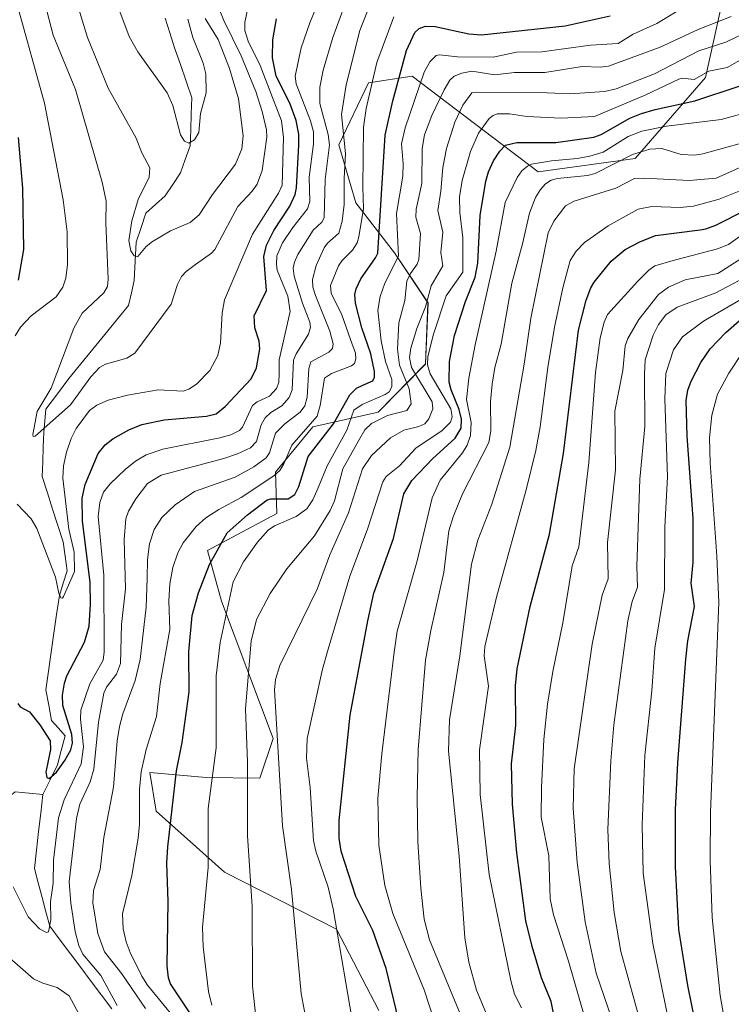
# Model space of a CAD drawing. Units: metres. Extents: x 647643 to 651080, y 4764726 to 4766855.
# Drawn here: x 648145 to 648331, y 4765309 to 4765565 of the extents above; entities that cross this region are included whole.
import ezdxf

# ---------------------------------------------------------------- set-up
doc = ezdxf.new("R2010")
doc.units = ezdxf.units.M
doc.header["$MEASUREMENT"] = 0
for name, color, linetype, lineweight in [('Arbolado forestal CxS', 92, 'Continuous', 0), ('Corriente natural lineal', 142, 'Continuous', 13), ('Curva de nivel maestra', 36, 'Continuous', 30), ('Curva de nivel normal', 36, 'Continuous', 0), ('Pastizal CxS', 92, 'Continuous', 0)]:
    doc.layers.add(name, color=color, linetype=linetype, lineweight=lineweight)

# ---------------------------------------------------------------- blocks, each defined once
blk = doc.blocks.new('*U150')
at = {"layer": 'Pastizal CxS', "color": 92, "linetype": 'Continuous', "lineweight": 0}
blk.add_polyline3d([(648238.7915, 4765307.3155, 998.8118), (648227.8231, 4765328.5147, 995.8713), (648198.6501, 4765343.3203, 983.059), (648180.8845, 4765359.1837, 974.3927), (648179.2347, 4765369.2907, 972.97), (648193.9135, 4765367.9285, 980.7828), (648207.9101, 4765367.8123, 988.6535), (648211.3413, 4765378.1073, 990.6748), (648197.9221, 4765413.8327, 980.8276), (648194.2483, 4765427.0417, 976.432), (648212.3343, 4765436.6095, 981.2362), (648211.9313, 4765447.3977, 972.6919), (648221.6653, 4765459.1975, 975.4753), (648238.6949, 4765463.0063, 987.851), (648250.9467, 4765475.5353, 995.6491), (648251.6239, 4765491.4481, 994.4344), (648242.8693, 4765504.4685, 982.9273), (648232.8447, 4765517.4417, 970.6891), (648228.4641, 4765532.5309, 966.1947), (648236.1281, 4765548.7029, 971.8868), (648247.5119, 4765550.3957, 981.1232), (648280.2409, 4765525.5551, 1010.4275), (648305.5501, 4765529.0359, 1014.3062), (648323.8453, 4765550.0505, 999.7614), (648328.7303, 4765572.4737, 984.0151)], dxfattribs=at)

msp = doc.modelspace()

# ---------------------------------------------------------------- linework, layer by layer
at = {"layer": 'Arbolado forestal CxS', "color": 92, "linetype": 'Continuous', "lineweight": 0}
for points in [[(648328.73, 4765572.47, 984.02), (648323.85, 4765550.05, 999.76), (648305.55, 4765529.04, 1014.31), (648280.24, 4765525.56, 1010.43), (648247.51, 4765550.4, 981.12), (648236.13, 4765548.7, 971.89), (648228.46, 4765532.53, 966.19), (648232.84, 4765517.44, 970.69), (648242.87, 4765504.47, 982.93), (648251.62, 4765491.45, 994.43), (648250.95, 4765475.54, 995.65), (648238.69, 4765463.01, 987.85), (648221.67, 4765459.2, 975.48), (648211.93, 4765447.4, 972.69), (648212.33, 4765436.61, 981.24), (648194.25, 4765427.04, 976.43), (648197.92, 4765413.83, 980.83), (648211.34, 4765378.11, 990.67), (648207.91, 4765367.81, 988.65), (648193.91, 4765367.93, 980.78), (648179.23, 4765369.29, 972.97), (648180.88, 4765359.18, 974.39), (648198.65, 4765343.32, 983.06), (648227.82, 4765328.51, 995.87), (648238.79, 4765307.32, 998.81)], [(648238.79, 4765307.32, 998.81), (648227.82, 4765328.51, 995.87), (648198.65, 4765343.32, 983.06), (648180.88, 4765359.18, 974.39), (648179.23, 4765369.29, 972.97), (648193.91, 4765367.93, 980.78), (648207.91, 4765367.81, 988.65), (648211.34, 4765378.11, 990.67), (648197.92, 4765413.83, 980.83), (648194.25, 4765427.04, 976.43), (648212.33, 4765436.61, 981.24), (648211.93, 4765447.4, 972.69), (648221.67, 4765459.2, 975.48), (648238.69, 4765463.01, 987.85), (648250.95, 4765475.54, 995.65), (648251.62, 4765491.45, 994.43), (648242.87, 4765504.47, 982.93), (648232.84, 4765517.44, 970.69), (648228.46, 4765532.53, 966.19), (648236.13, 4765548.7, 971.89), (648247.51, 4765550.4, 981.12), (648280.24, 4765525.56, 1010.43), (648305.55, 4765529.04, 1014.31), (648323.85, 4765550.05, 999.76), (648328.73, 4765572.47, 984.02)]]:
    msp.add_polyline3d(points, dxfattribs=at)
at = {"layer": 'Corriente natural lineal', "color": 142, "linetype": 'Continuous', "lineweight": 13}
for points in [[(648183.22, 4765565.52, 927.35), (648184.47, 4765561.65, 927.5), (648185.72, 4765557.77, 927.54), (648187.22, 4765553.44, 927.74), (648188.72, 4765549.1, 928.39), (648190.22, 4765544.77, 928.85), (648190.05, 4765540.6, 929.33), (648189.89, 4765536.44, 929.94), (648189.72, 4765532.27, 930.58), (648188.47, 4765528.77, 930.88), (648187.22, 4765525.27, 931.24), (648185.22, 4765522.27, 931.81), (648183.22, 4765519.27, 932.03), (648180.72, 4765517.02, 932.61), (648178.22, 4765514.77, 933.22), (648176.97, 4765511.02, 933.46), (648175.72, 4765507.27, 934.66), (648175.55, 4765503.94, 935.33), (648175.39, 4765500.6, 936), (648175.22, 4765497.27, 936.59), (648174.47, 4765494.02, 937.16), (648173.72, 4765490.77, 937.47), (648170.62, 4765486.97, 937.57), (648167.52, 4765483.17, 937.72), (648164.42, 4765479.37, 938.01), (648161.32, 4765475.57, 938.2), (648158.22, 4765471.77, 938.67), (648155.22, 4765467.77, 939.37), (648152.22, 4765463.77, 939.44), (648151.97, 4765460.77, 939.71), (648151.72, 4765457.77, 940.05), (648151.55, 4765453.94, 940.88), (648151.39, 4765450.1, 941.23), (648151.22, 4765446.27, 941.5), (648152.6, 4765442.02, 942.22), (648153.97, 4765437.77, 942.85), (648155.35, 4765433.52, 942.98), (648156.72, 4765429.27, 943.17), (648157.22, 4765425.52, 943.9), (648157.72, 4765421.77, 944.72), (648156.72, 4765418.52, 944.92), (648155.72, 4765415.27, 945.39), (648155.02, 4765410.37, 945.91), (648154.32, 4765405.47, 946.28), (648153.62, 4765400.57, 946.88), (648152.92, 4765395.67, 947.23), (648152.22, 4765390.77, 947.29), (648152.97, 4765386.77, 948.03), (648153.72, 4765382.77, 948.7), (648155.47, 4765380.77, 948.91), (648157.22, 4765378.77, 949.23), (648156.22, 4765375.02, 949.29), (648155.22, 4765371.27, 950.16), (648153.34, 4765367.4, 950.53), (648151.46, 4765363.53, 950.19)], [(648183.22, 4765565.52, 927.35), (648184.47, 4765561.65, 927.5), (648185.72, 4765557.77, 927.54), (648187.22, 4765553.44, 927.74), (648188.72, 4765549.1, 928.39), (648190.22, 4765544.77, 928.85), (648190.05, 4765540.6, 929.33), (648189.89, 4765536.44, 929.94), (648189.72, 4765532.27, 930.58), (648188.47, 4765528.77, 930.88), (648187.22, 4765525.27, 931.24), (648185.22, 4765522.27, 931.81), (648183.22, 4765519.27, 932.03), (648180.72, 4765517.02, 932.61), (648178.22, 4765514.77, 933.22), (648176.97, 4765511.02, 933.46), (648175.72, 4765507.27, 934.66), (648175.55, 4765503.94, 935.33), (648175.39, 4765500.6, 936), (648175.22, 4765497.27, 936.59), (648174.47, 4765494.02, 937.16), (648173.72, 4765490.77, 937.47), (648170.62, 4765486.97, 937.57), (648167.52, 4765483.17, 937.72), (648164.42, 4765479.37, 938.01), (648161.32, 4765475.57, 938.2), (648158.22, 4765471.77, 938.67), (648155.22, 4765467.77, 939.37), (648152.22, 4765463.77, 939.44), (648151.97, 4765460.77, 939.71), (648151.72, 4765457.77, 940.05), (648151.55, 4765453.94, 940.88), (648151.39, 4765450.1, 941.23), (648151.22, 4765446.27, 941.5), (648152.6, 4765442.02, 942.22), (648153.97, 4765437.77, 942.85), (648155.35, 4765433.52, 942.98), (648156.72, 4765429.27, 943.17), (648157.22, 4765425.52, 943.9), (648157.72, 4765421.77, 944.72), (648156.72, 4765418.52, 944.92), (648155.72, 4765415.27, 945.39), (648155.02, 4765410.37, 945.91), (648154.32, 4765405.47, 946.28), (648153.62, 4765400.57, 946.88), (648152.92, 4765395.67, 947.23), (648152.22, 4765390.77, 947.29), (648152.97, 4765386.77, 948.03), (648153.72, 4765382.77, 948.7), (648155.47, 4765380.77, 948.91), (648157.22, 4765378.77, 949.23), (648156.22, 4765375.02, 949.29), (648155.22, 4765371.27, 950.16), (648153.34, 4765367.4, 950.53), (648151.46, 4765363.53, 950.19)], [(648151.46, 4765363.53, 950.19), (648147.84, 4765363.9, 950.94), (648144.22, 4765364.27, 951.99), (648141.22, 4765361.77, 952.81), (648138.22, 4765359.27, 953.47), (648134.89, 4765358.94, 953.88), (648131.55, 4765358.6, 954.51), (648128.22, 4765358.27, 955.22), (648124.55, 4765355.6, 956.75), (648120.89, 4765352.94, 957.37), (648117.22, 4765350.27, 958.53), (648114.05, 4765347.27, 959.88), (648110.89, 4765344.27, 960.38), (648107.72, 4765341.27, 961.59), (648104.55, 4765338.27, 962.66), (648101.39, 4765335.27, 963.85), (648098.22, 4765332.27, 965.25), (648095.05, 4765329.1, 966.63), (648091.89, 4765325.94, 968.45), (648088.72, 4765322.77, 970.31), (648085.55, 4765319.6, 971.87), (648082.39, 4765316.44, 972.98), (648079.22, 4765313.27, 974.26), (648078.22, 4765308.6, 975.65)], [(648151.46, 4765363.53, 950.19), (648147.84, 4765363.9, 950.94), (648144.22, 4765364.27, 951.99), (648141.22, 4765361.77, 952.81), (648138.22, 4765359.27, 953.47), (648134.89, 4765358.94, 953.88), (648131.55, 4765358.6, 954.51), (648128.22, 4765358.27, 955.22), (648124.55, 4765355.6, 956.75), (648120.89, 4765352.94, 957.37), (648117.22, 4765350.27, 958.53), (648114.05, 4765347.27, 959.88), (648110.89, 4765344.27, 960.38), (648107.72, 4765341.27, 961.59), (648104.55, 4765338.27, 962.66), (648101.39, 4765335.27, 963.85), (648098.22, 4765332.27, 965.25), (648095.05, 4765329.1, 966.63), (648091.89, 4765325.94, 968.45), (648088.72, 4765322.77, 970.31), (648085.55, 4765319.6, 971.87), (648082.39, 4765316.44, 972.98), (648079.22, 4765313.27, 974.26), (648078.22, 4765308.6, 975.65)], [(648151.46, 4765363.53, 950.19), (648150.9, 4765358.72, 951.09), (648150.34, 4765353.9, 952.13), (648149.78, 4765349.09, 952.58), (648149.22, 4765344.27, 953.01), (648150.22, 4765340.52, 953.4), (648151.22, 4765336.77, 953.76), (648152.22, 4765333.02, 954.54), (648153.22, 4765329.27, 955.37), (648155.92, 4765325.68, 956.14), (648158.62, 4765322.09, 957.65), (648161.32, 4765318.51, 957.67), (648164.01, 4765314.92, 958.48), (648166.71, 4765311.33, 958.48), (648169.41, 4765307.74, 959.33)], [(648151.46, 4765363.53, 950.19), (648150.9, 4765358.72, 951.09), (648150.34, 4765353.9, 952.13), (648149.78, 4765349.09, 952.58), (648149.22, 4765344.27, 953.01), (648150.22, 4765340.52, 953.4), (648151.22, 4765336.77, 953.76), (648152.22, 4765333.02, 954.54), (648153.22, 4765329.27, 955.37), (648155.92, 4765325.68, 956.14), (648158.62, 4765322.09, 957.65), (648161.32, 4765318.51, 957.67), (648164.01, 4765314.92, 958.48), (648166.71, 4765311.33, 958.48), (648169.41, 4765307.74, 959.33)]]:
    msp.add_polyline3d(points, dxfattribs=at)
at = {"layer": 'Curva de nivel maestra', "color": 36, "linetype": 'Continuous', "lineweight": 30}
for points in [[(648190.2, 4765305.96, 975), (648184.6, 4765314.29, 975), (648184.12, 4765315.86, 975), (648183.79, 4765318.96, 975), (648184.04, 4765335.7, 975), (648183.68, 4765345.68, 975), (648183.92, 4765349.92, 975), (648186.23, 4765369.7, 975), (648187.63, 4765377.1, 975), (648189.53, 4765390.21, 975), (648189.43, 4765400.63, 975), (648190.29, 4765410.08, 975), (648191.89, 4765416, 975), (648194.81, 4765423.39, 975), (648199.42, 4765431.61, 975), (648204.65, 4765436.31, 975), (648209.82, 4765440.18, 975), (648210.77, 4765440.47, 975), (648215.25, 4765440.5, 975), (648216.98, 4765441.57, 975), (648218.02, 4765443.71, 975), (648220.47, 4765451.46, 975), (648227.07, 4765459.93, 975), (648231.29, 4765467.53, 975), (648232.99, 4765469.22, 975), (648234.67, 4765470.04, 975), (648237.29, 4765471.18, 975), (648237.69, 4765472.09, 975), (648237.71, 4765473.59, 975), (648236.74, 4765478.22, 975), (648234.43, 4765484.92, 975), (648232.79, 4765491.33, 975), (648232.57, 4765493.63, 975), (648232.94, 4765495.1, 975), (648234.19, 4765497.67, 975), (648237.98, 4765503.18, 975), (648238.53, 4765504.41, 975), (648240.52, 4765535.09, 975), (648242.5, 4765544.01, 975), (648246.01, 4765557.13, 975), (648248.24, 4765561.78, 975), (648249.32, 4765562.78, 975), (648250.97, 4765563.42, 975), (648253.45, 4765563.37, 975), (648262.26, 4765561.47, 975), (648265.58, 4765561.18, 975), (648287.31, 4765563.51, 975), (648298.99, 4765566.09, 975)], [(648144.88, 4765387.2, 950), (648145.55, 4765386.34, 950), (648147.94, 4765385.05, 950), (648150.67, 4765381.65, 950), (648153.31, 4765377.52, 950), (648153.46, 4765375.26, 950), (648152.19, 4765369.33, 950), (648152.45, 4765367.99, 950), (648153.11, 4765367.68, 950), (648155, 4765369.36, 950), (648157.17, 4765372.4, 950), (648158.69, 4765375.18, 950), (648159.17, 4765376.91, 950), (648158.97, 4765379.13, 950), (648156.65, 4765386.67, 950), (648156.56, 4765389.39, 950), (648157.03, 4765392.48, 950), (648157.71, 4765394.44, 950), (648162.28, 4765403.2, 950), (648163.45, 4765407.34, 950), (648163.84, 4765413.04, 950), (648163.74, 4765418.66, 950), (648161.77, 4765434.78, 950), (648161.67, 4765440.64, 950), (648162.44, 4765444.19, 950), (648165.84, 4765452.29, 950), (648167.61, 4765454.49, 950), (648169.65, 4765456.08, 950), (648173.78, 4765458.42, 950), (648177.14, 4765459.82, 950), (648183.03, 4765461.05, 950), (648194, 4765461.95, 950), (648196.54, 4765462.6, 950), (648198.82, 4765464.44, 950), (648205.6, 4765471.67, 950), (648206.98, 4765474.58, 950), (648207.9, 4765479.44, 950), (648207.69, 4765481.44, 950), (648206.55, 4765484.96, 950), (648206.42, 4765488.11, 950), (648209.58, 4765494.7, 950), (648208.9, 4765503.51, 950), (648209.58, 4765506.48, 950), (648211.52, 4765510.31, 950), (648215.64, 4765516.62, 950), (648217.03, 4765519.62, 950), (648217.38, 4765521.4, 950), (648218.04, 4765532.48, 950), (648218.02, 4765535.35, 950), (648217.33, 4765538.89, 950), (648215.66, 4765543.43, 950), (648212.14, 4765550.46, 950), (648211.17, 4765555.2, 950), (648211.29, 4765559.83, 950), (648212.17, 4765565.33, 950)], [(648244.05, 4765304.63, 1000), (648240.74, 4765318.27, 1000), (648237.23, 4765328.12, 1000), (648232.89, 4765336.98, 1000), (648229.06, 4765348.78, 1000), (648228.5, 4765352.21, 1000), (648228.52, 4765356.76, 1000), (648231.35, 4765384.19, 1000), (648235.95, 4765408.72, 1000), (648237.55, 4765415.92, 1000), (648242.64, 4765430.1, 1000), (648245.33, 4765441.74, 1000), (648247.46, 4765445.27, 1000), (648252.76, 4765450.87, 1000), (648258.69, 4765456.25, 1000), (648260.22, 4765458.85, 1000), (648260.3, 4765461.19, 1000), (648259.77, 4765463.73, 1000), (648257.65, 4765468.85, 1000), (648257.12, 4765470.85, 1000), (648257.24, 4765476.21, 1000), (648258.52, 4765482.92, 1000), (648261.38, 4765491.76, 1000), (648263.92, 4765498.11, 1000), (648264.61, 4765501.75, 1000), (648265.17, 4765514.21, 1000), (648266.63, 4765523.06, 1000), (648267.34, 4765525.54, 1000), (648268.64, 4765528.42, 1000), (648270.28, 4765530.9, 1000), (648271.8, 4765532.44, 1000), (648274.69, 4765533.16, 1000), (648284.89, 4765533.17, 1000), (648294.75, 4765534.56, 1000), (648296.64, 4765535.27, 1000), (648304.1, 4765539.5, 1000), (648307.13, 4765540.74, 1000), (648310.69, 4765541.78, 1000), (648321.05, 4765543.96, 1000), (648332.54, 4765547.83, 1000)], [(648145.03, 4765534.47, 950), (648146.11, 4765521.25, 950), (648146.38, 4765505.29, 950), (648144.98, 4765497.39, 950)], [(648284.9, 4765303.63, 1025), (648283.68, 4765309.66, 1025), (648281.12, 4765315.89, 1025), (648278.68, 4765323.99, 1025), (648277.11, 4765330.65, 1025), (648274.75, 4765348.39, 1025), (648273.62, 4765360.99, 1025), (648273.34, 4765371.55, 1025), (648274.48, 4765381.52, 1025), (648274.4, 4765391.84, 1025), (648274.85, 4765396.27, 1025), (648278.22, 4765412.43, 1025), (648283.24, 4765431.31, 1025), (648286.85, 4765452.23, 1025), (648290.75, 4765484.35, 1025), (648292.79, 4765492.17, 1025), (648294, 4765495.39, 1025), (648294.87, 4765496.8, 1025), (648299.3, 4765502.32, 1025), (648302.95, 4765505.32, 1025), (648306.7, 4765507.36, 1025), (648310.82, 4765508.97, 1025), (648322.45, 4765510.47, 1025), (648323.88, 4765510.66, 1025), (648326.51, 4765511.68, 1025), (648334.22, 4765515.53, 1025)], [(648330.73, 4765265.83, 1050), (648328.84, 4765271.53, 1050), (648321.4, 4765303.16, 1050), (648319.19, 4765313.81, 1050), (648316.88, 4765328.41, 1050), (648315.97, 4765344.76, 1050), (648315.98, 4765359.52, 1050), (648316.6, 4765371.8, 1050), (648318.66, 4765398.74, 1050), (648319.25, 4765403.53, 1050), (648320.94, 4765412.47, 1050), (648320.09, 4765418.5, 1050), (648320.61, 4765424, 1050), (648320.6, 4765435.37, 1050), (648319.08, 4765456.78, 1050), (648318.81, 4765466.08, 1050), (648319.2, 4765468.77, 1050), (648320.08, 4765471.11, 1050), (648322.61, 4765475.97, 1050), (648324.99, 4765479.49, 1050), (648329.09, 4765483.72, 1050), (648336.07, 4765489.8, 1050)]]:
    msp.add_polyline3d(points, dxfattribs=at)
at = {"layer": 'Curva de nivel normal', "color": 36, "linetype": 'Continuous', "lineweight": 0}
for points in [[(648150.04, 4765576.75, 940), (648154.12, 4765561.07, 940), (648159.92, 4765546.91, 940), (648166.86, 4765522.81, 940), (648167.87, 4765517.87, 940), (648167.8, 4765512.3, 940), (648168.42, 4765497.57, 940), (648168.21, 4765495.68, 940), (648167.31, 4765494.07, 940), (648161.69, 4765488.74, 940), (648159.47, 4765484.83, 940), (648153.6, 4765469.28, 940), (648149.99, 4765463.19, 940), (648148.81, 4765457.22, 940), (648148.92, 4765456.68, 940), (648149.4, 4765456.74, 940), (648158.62, 4765464.95, 940), (648163.95, 4765472.16, 940), (648166.16, 4765474.59, 940), (648167.76, 4765475.49, 940), (648173.29, 4765477.05, 940), (648175.32, 4765478.37, 940), (648184.85, 4765491.11, 940), (648186.47, 4765496.26, 940), (648187.51, 4765498.26, 940), (648188.69, 4765499.59, 940), (648191.14, 4765501.46, 940), (648195.28, 4765504.34, 940), (648196.18, 4765505.3, 940), (648202.13, 4765516.5, 940), (648205.88, 4765520.5, 940), (648207.22, 4765522.36, 940), (648208.49, 4765525.84, 940), (648209.72, 4765534.54, 940), (648209.62, 4765536.42, 940), (648208.5, 4765541.23, 940), (648206.85, 4765546.43, 940), (648203, 4765555.74, 940), (648198.48, 4765564.87, 940), (648197.33, 4765567.91, 940)], [(648143.69, 4765339.52, 955), (648147.64, 4765331.71, 955), (648150.53, 4765328.63, 955), (648152.39, 4765327.6, 955), (648152.91, 4765327.8, 955), (648153.5, 4765330.96, 955), (648153.46, 4765335.61, 955), (648154.1, 4765340.45, 955), (648154.19, 4765346.48, 955), (648155.49, 4765357.48, 955), (648156.98, 4765362.13, 955), (648161.43, 4765371.56, 955), (648161.98, 4765375.95, 955), (648161.26, 4765383.18, 955), (648161.33, 4765385.47, 955), (648163.62, 4765392.29, 955), (648167.09, 4765398.46, 955), (648167.42, 4765400.63, 955), (648167.29, 4765420.56, 955), (648165.84, 4765435.85, 955), (648166.26, 4765439.54, 955), (648167.23, 4765442.19, 955), (648168.9, 4765444.34, 955), (648172.82, 4765448.1, 955), (648175.53, 4765450.29, 955), (648178.31, 4765451.92, 955), (648182.67, 4765453.35, 955), (648197.43, 4765456.29, 955), (648200.33, 4765457.14, 955), (648202.61, 4765458.24, 955), (648203.34, 4765459.09, 955), (648205.98, 4765464.71, 955), (648207.16, 4765465.66, 955), (648210.38, 4765467.19, 955), (648212.24, 4765469.13, 955), (648212.86, 4765470.69, 955), (648212.9, 4765472.95, 955), (648212.94, 4765476.63, 955), (648215.78, 4765489.23, 955), (648215.13, 4765493.21, 955), (648212.42, 4765499.92, 955), (648212.17, 4765501.47, 955), (648212.33, 4765503.68, 955), (648213.75, 4765507.1, 955), (648216.43, 4765511.07, 955), (648220.26, 4765515.87, 955), (648220.86, 4765517.83, 955), (648220.74, 4765524.1, 955), (648221.81, 4765532.8, 955), (648221.81, 4765535.92, 955), (648221.07, 4765538.81, 955), (648217.33, 4765548.44, 955), (648217.07, 4765550.43, 955), (648218.63, 4765557.75, 955), (648220.92, 4765564.29, 955), (648225.44, 4765575.59, 955)], [(648144.73, 4765439.11, 945), (648148.41, 4765435.26, 945), (648149.9, 4765432.71, 945), (648154.72, 4765420.06, 945), (648155.59, 4765415.92, 945), (648156.15, 4765414.71, 945), (648156.52, 4765414.66, 945), (648156.81, 4765415.05, 945), (648159.64, 4765421.53, 945), (648159.62, 4765426.59, 945), (648158.17, 4765432.61, 945), (648156.6, 4765445.85, 945), (648156.82, 4765449.01, 945), (648157.55, 4765452.62, 945), (648158.79, 4765456.14, 945), (648160.14, 4765458.78, 945), (648163.58, 4765463.43, 945), (648165.47, 4765464.86, 945), (648168.38, 4765466.15, 945), (648173.43, 4765467.47, 945), (648181.44, 4765468.79, 945), (648187.97, 4765468.46, 945), (648189.45, 4765468.97, 945), (648191.41, 4765470.32, 945), (648194.91, 4765473.86, 945), (648196.93, 4765477.77, 945), (648197.64, 4765481.08, 945), (648198.12, 4765488.77, 945), (648198.72, 4765492.21, 945), (648205.99, 4765509.28, 945), (648212.76, 4765519.96, 945), (648213.66, 4765522.09, 945), (648214.04, 4765534.45, 945), (648213.52, 4765538.82, 945), (648207.99, 4765553.21, 945), (648204.87, 4765559.53, 945), (648203.96, 4765562.27, 945), (648203.96, 4765564.42, 945), (648205.69, 4765572.9, 945)], [(648159.74, 4765571.35, 935), (648163.06, 4765560.49, 935), (648168.4, 4765547.28, 935), (648175.74, 4765534.28, 935), (648177.22, 4765530.47, 935), (648179.22, 4765526.55, 935), (648179.1, 4765524.18, 935), (648176.24, 4765518.31, 935), (648174.6, 4765512.82, 935), (648173.8, 4765507.69, 935), (648174.3, 4765504.97, 935), (648175.18, 4765503.66, 935), (648176.13, 4765503.48, 935), (648178.35, 4765506.09, 935), (648179.96, 4765507.39, 935), (648184.67, 4765510.17, 935), (648189.72, 4765512.37, 935), (648192.07, 4765514.35, 935), (648195.56, 4765519.62, 935), (648201.58, 4765527.55, 935), (648203.16, 4765531.51, 935), (648203.57, 4765534.93, 935), (648202.35, 4765544.49, 935), (648199.98, 4765552.44, 935), (648197, 4765559.98, 935), (648193.68, 4765565.46, 935)], [(648144.84, 4765568.7, 945), (648151.84, 4765543.37, 945), (648156.74, 4765518.23, 945), (648157.73, 4765509.88, 945), (648157.86, 4765501.4, 945), (648157.39, 4765497.89, 945), (648156.61, 4765495.5, 945), (648154.86, 4765493.01, 945), (648148.38, 4765488.05, 945), (648145.62, 4765485.11, 945), (648144.22, 4765482.84, 945)], [(648170.76, 4765308.65, 960), (648166.5, 4765316.49, 960), (648161.85, 4765321.99, 960), (648160.78, 4765324.28, 960), (648159.83, 4765327.92, 960), (648158.69, 4765335.27, 960), (648158.29, 4765340.83, 960), (648160.21, 4765357.27, 960), (648161.08, 4765360.99, 960), (648163.74, 4765366.88, 960), (648164.7, 4765370.1, 960), (648165.94, 4765382.34, 960), (648167.26, 4765389.94, 960), (648168.02, 4765391.44, 960), (648170.6, 4765394.88, 960), (648171.67, 4765397.59, 960), (648171.9, 4765407.77, 960), (648172.96, 4765417.08, 960), (648172.55, 4765429.89, 960), (648172.98, 4765435.27, 960), (648173.72, 4765437.23, 960), (648175.6, 4765440.43, 960), (648178.68, 4765444.44, 960), (648182.21, 4765446.63, 960), (648198.53, 4765450.93, 960), (648202.11, 4765452.17, 960), (648205.43, 4765453.77, 960), (648207, 4765455.39, 960), (648208.24, 4765459.68, 960), (648209.25, 4765461.55, 960), (648210.78, 4765462.92, 960), (648213.57, 4765464.69, 960), (648215.54, 4765466.83, 960), (648216.33, 4765468.86, 960), (648216.67, 4765476.56, 960), (648217.35, 4765478.17, 960), (648220.51, 4765483.3, 960), (648221.1, 4765485.11, 960), (648220.89, 4765486.43, 960), (648218.95, 4765491.37, 960), (648216.84, 4765498.35, 960), (648216.58, 4765500.46, 960), (648216.86, 4765502.05, 960), (648217.79, 4765504.01, 960), (648221.79, 4765510.34, 960), (648224.04, 4765512.43, 960), (648224.59, 4765513.56, 960), (648224.9, 4765523.52, 960), (648225.97, 4765532.57, 960), (648225.61, 4765535.21, 960), (648223.5, 4765543.31, 960), (648223.45, 4765547.59, 960), (648224.37, 4765551.97, 960), (648226.88, 4765560.44, 960), (648229.74, 4765568.25, 960)], [(648178.14, 4765307.9, 965), (648172.01, 4765316.87, 965), (648167.44, 4765322.64, 965), (648165.74, 4765327.41, 965), (648164.41, 4765335.34, 965), (648164.6, 4765338.56, 965), (648166.36, 4765344.04, 965), (648167.27, 4765352.35, 965), (648169.81, 4765365.49, 965), (648170.76, 4765377.49, 965), (648171.36, 4765381.25, 965), (648172.25, 4765384.51, 965), (648175.42, 4765393.17, 965), (648176.75, 4765398.64, 965), (648178.29, 4765412.28, 965), (648178.6, 4765419.84, 965), (648178.62, 4765424.64, 965), (648179.19, 4765428.75, 965), (648180.42, 4765432.45, 965), (648182.41, 4765435.59, 965), (648185.86, 4765438.92, 965), (648190.87, 4765442.37, 965), (648201.45, 4765446.1, 965), (648206.31, 4765448.77, 965), (648209.53, 4765451.1, 965), (648210.37, 4765452.41, 965), (648211.95, 4765457.52, 965), (648214.4, 4765459.96, 965), (648218.33, 4765463.05, 965), (648219.6, 4765464.66, 965), (648220.15, 4765466.94, 965), (648220.62, 4765474.38, 965), (648221.13, 4765476.07, 965), (648225.79, 4765478.61, 965), (648226.78, 4765479.61, 965), (648226.98, 4765480.8, 965), (648226.1, 4765484.1, 965), (648222.32, 4765493.32, 965), (648221.69, 4765495.52, 965), (648221.56, 4765497.52, 965), (648222.52, 4765501.16, 965), (648224.57, 4765505.73, 965), (648225.45, 4765506.96, 965), (648228.45, 4765509.57, 965), (648229.29, 4765512.66, 965), (648229.78, 4765517, 965), (648229.78, 4765523.81, 965), (648230.2, 4765530.31, 965), (648229.13, 4765540.48, 965), (648230.3, 4765548.15, 965), (648233.92, 4765562.34, 965), (648236, 4765567.57, 965)], [(648171.42, 4765567.22, 930), (648173.85, 4765560.74, 930), (648176.11, 4765556.77, 930), (648183.73, 4765546.1, 930), (648185.22, 4765542.77, 930), (648187.27, 4765535.19, 930), (648188.29, 4765533.54, 930), (648189.44, 4765533.02, 930), (648190.88, 4765533.85, 930), (648192.05, 4765535.75, 930), (648192.47, 4765540.71, 930), (648193.88, 4765546.05, 930), (648193.81, 4765551.03, 930), (648193.17, 4765553.76, 930), (648190.46, 4765560.46, 930), (648189.12, 4765565.29, 930)], [(648316.61, 4765567.38, 980), (648311.17, 4765564.15, 980), (648304.98, 4765561.36, 980), (648301.11, 4765558.94, 980), (648293.86, 4765558.45, 980), (648281.21, 4765556.79, 980), (648274.65, 4765556.69, 980), (648268.58, 4765555.4, 980), (648259.28, 4765555.46, 980), (648254.63, 4765556.01, 980), (648253.72, 4765555.83, 980), (648252.11, 4765554.19, 980), (648250.66, 4765551.46, 980), (648245.68, 4765537, 980), (648244.71, 4765532.83, 980), (648245.18, 4765527.61, 980), (648245.08, 4765524.38, 980), (648243.39, 4765514.71, 980), (648243.95, 4765503.6, 980), (648240.39, 4765496.57, 980), (648239.22, 4765493.09, 980), (648238.57, 4765489.52, 980), (648239.45, 4765481.57, 980), (648240.54, 4765476.23, 980), (648242.23, 4765471.52, 980), (648242.19, 4765469.61, 980), (648241.48, 4765468.3, 980), (648240.52, 4765467.61, 980), (648234.47, 4765464.99, 980), (648232.36, 4765463.52, 980), (648230.47, 4765458.29, 980), (648225.43, 4765449.03, 980), (648223.05, 4765443.31, 980), (648221.68, 4765440.19, 980), (648220.12, 4765437.82, 980), (648217.37, 4765435.88, 980), (648211.69, 4765433.42, 980), (648210.03, 4765432.3, 980), (648207.26, 4765429.17, 980), (648203.64, 4765424.11, 980), (648200.91, 4765418.88, 980), (648197.58, 4765403.06, 980), (648196.55, 4765394.37, 980), (648196.54, 4765375.66, 980), (648194.46, 4765359.87, 980), (648194.43, 4765344.57, 980), (648192.96, 4765329.05, 980), (648193.16, 4765323.91, 980), (648194.5, 4765312.26, 980), (648195.35, 4765308.77, 980)], [(648189.32, 4765300.89, 970), (648178.66, 4765313.94, 970), (648177.2, 4765316.25, 970), (648174.18, 4765322.4, 970), (648173.12, 4765325.21, 970), (648172.32, 4765328.58, 970), (648172.14, 4765332.49, 970), (648174.54, 4765342.43, 970), (648176.23, 4765352.21, 970), (648176.53, 4765355.82, 970), (648176.56, 4765364.82, 970), (648177.03, 4765369.4, 970), (648178.33, 4765375.22, 970), (648181.03, 4765383.82, 970), (648181.98, 4765392.44, 970), (648184.5, 4765406.5, 970), (648184.17, 4765413.92, 970), (648184.44, 4765418.36, 970), (648185.28, 4765422.57, 970), (648186.57, 4765426.43, 970), (648187.96, 4765428.98, 970), (648191.32, 4765433.28, 970), (648193.81, 4765435.51, 970), (648197.25, 4765437.72, 970), (648203.06, 4765440.8, 970), (648211.49, 4765446.44, 970), (648213.08, 4765447.83, 970), (648214.12, 4765449.53, 970), (648216.19, 4765454.46, 970), (648222.75, 4765461.94, 970), (648223.6, 4765464.74, 970), (648224.66, 4765471.81, 970), (648226.55, 4765473.06, 970), (648231.75, 4765475.02, 970), (648232.53, 4765475.69, 970), (648232.84, 4765476.86, 970), (648232.75, 4765478.36, 970), (648231.49, 4765481.88, 970), (648229.21, 4765488.3, 970), (648226.45, 4765493.97, 970), (648226.23, 4765495.98, 970), (648228.34, 4765501.04, 970), (648229.33, 4765502.47, 970), (648231.99, 4765505.14, 970), (648233.16, 4765507.09, 970), (648233.64, 4765508.64, 970), (648234.86, 4765515.95, 970), (648234.66, 4765521.5, 970), (648234.88, 4765537.19, 970), (648235.56, 4765542.03, 970), (648238.33, 4765553.95, 970), (648242.74, 4765565.83, 970)], [(648330.46, 4765565.94, 985), (648321.87, 4765562.56, 985), (648312.06, 4765557.93, 985), (648298.61, 4765553, 985), (648296.53, 4765552.74, 985), (648291.7, 4765552.89, 985), (648282, 4765551.37, 985), (648274.15, 4765551.37, 985), (648269.05, 4765550.77, 985), (648263.02, 4765551.7, 985), (648260.42, 4765551.2, 985), (648258.4, 4765550.42, 985), (648257.29, 4765549.35, 985), (648255.86, 4765546.89, 985), (648252.63, 4765540.17, 985), (648250.7, 4765535.19, 985), (648250.14, 4765531.58, 985), (648250.06, 4765522.53, 985), (648248.51, 4765515.81, 985), (648248.46, 4765513.73, 985), (648249.7, 4765509.49, 985), (648249.21, 4765502.75, 985), (648248.8, 4765501.52, 985), (648247.1, 4765499.12, 985), (648246.1, 4765497.06, 985), (648245.64, 4765492.07, 985), (648244.05, 4765486.25, 985), (648243.67, 4765479.39, 985), (648244.17, 4765475.2, 985), (648246.71, 4765469.09, 985), (648247.22, 4765465.18, 985), (648246.1, 4765463.48, 985), (648241.13, 4765462.15, 985), (648236.91, 4765460.04, 985), (648235.19, 4765458.45, 985), (648233.88, 4765456.15, 985), (648229.46, 4765448.23, 985), (648227.3, 4765439.97, 985), (648226.18, 4765437.42, 985), (648222.14, 4765430.87, 985), (648214.89, 4765422.23, 985), (648210.54, 4765415.8, 985), (648206.98, 4765409.03, 985), (648205.58, 4765403.4, 985), (648204.18, 4765385.85, 985), (648204.66, 4765372.04, 985), (648204.65, 4765352.75, 985), (648205.92, 4765334.48, 985), (648205.95, 4765313.64, 985), (648207.11, 4765303.38, 985)], [(648221.21, 4765297.92, 990), (648218.67, 4765311.81, 990), (648216.11, 4765338.82, 990), (648213.74, 4765355.43, 990), (648211.68, 4765390.8, 990), (648211.93, 4765393.42, 990), (648213.07, 4765397.1, 990), (648222.76, 4765416.96, 990), (648226.11, 4765425.85, 990), (648230.92, 4765436.8, 990), (648234.61, 4765448.29, 990), (648236.89, 4765451.72, 990), (648241.87, 4765456.37, 990), (648245.3, 4765458.33, 990), (648249.23, 4765459.28, 990), (648250.78, 4765459.99, 990), (648251.82, 4765461.31, 990), (648252.86, 4765463.86, 990), (648252.7, 4765465.69, 990), (648247.31, 4765474.64, 990), (648246.8, 4765477.2, 990), (648247.17, 4765479.67, 990), (648248.71, 4765484.74, 990), (648250.95, 4765490.41, 990), (648252.46, 4765495.91, 990), (648255.52, 4765501.1, 990), (648254.97, 4765504.57, 990), (648255.44, 4765509.84, 990), (648254.15, 4765515.44, 990), (648254.95, 4765520.5, 990), (648255.45, 4765526.65, 990), (648256.41, 4765531.63, 990), (648258.62, 4765538.41, 990), (648260.68, 4765542.91, 990), (648263.05, 4765546.07, 990), (648264.34, 4765546.29, 990), (648282.61, 4765546.12, 990), (648288.56, 4765545.78, 990), (648297.58, 4765546.45, 990), (648300.57, 4765547.1, 990), (648310.54, 4765551, 990), (648322.06, 4765557.01, 990), (648329.09, 4765559.24, 990), (648333.6, 4765561.39, 990)], [(648232.43, 4765301.87, 995), (648226.99, 4765333.76, 995), (648225.62, 4765339.4, 995), (648222.47, 4765348.84, 995), (648221.88, 4765351.54, 995), (648220.96, 4765365.35, 995), (648220.01, 4765372.99, 995), (648220.21, 4765378.09, 995), (648224.21, 4765396.18, 995), (648225.64, 4765401.37, 995), (648231.3, 4765420.32, 995), (648235.9, 4765432.59, 995), (648239.88, 4765444.92, 995), (648240.76, 4765446.27, 995), (648244.19, 4765449.04, 995), (648248.49, 4765453.61, 995), (648255.34, 4765458.24, 995), (648257.49, 4765460.41, 995), (648257.87, 4765461.82, 995), (648257.57, 4765463.91, 995), (648252.19, 4765473.02, 995), (648251.46, 4765475.33, 995), (648251.6, 4765477.53, 995), (648253.03, 4765483.27, 995), (648256.33, 4765493.31, 995), (648260.71, 4765499.39, 995), (648260.67, 4765508.33, 995), (648259.9, 4765514.96, 995), (648259.85, 4765519.06, 995), (648260.5, 4765523.3, 995), (648262.71, 4765530.84, 995), (648264.73, 4765535.59, 995), (648267.54, 4765539.38, 995), (648268.56, 4765540.21, 995), (648269.64, 4765540.61, 995), (648272.79, 4765540.6, 995), (648277.37, 4765539.9, 995), (648286.28, 4765539.52, 995), (648294.93, 4765539.94, 995), (648308.28, 4765545.53, 995), (648316.84, 4765549.66, 995), (648317.78, 4765549.87, 995), (648320.85, 4765549.59, 995), (648324.65, 4765551.74, 995), (648329.43, 4765552.7, 995), (648334.08, 4765555.29, 995)], [(648253.38, 4765304.2, 1005), (648250.6, 4765312.76, 1005), (648242.45, 4765332.55, 1005), (648240.37, 4765339.91, 1005), (648238.8, 4765350.37, 1005), (648238.6, 4765362.56, 1005), (648239.6, 4765374.09, 1005), (648242.78, 4765400.58, 1005), (648243.57, 4765406.04, 1005), (648248.83, 4765424.33, 1005), (648252.69, 4765440.68, 1005), (648254.78, 4765445.34, 1005), (648260.6, 4765452.41, 1005), (648261.79, 4765454.45, 1005), (648262.7, 4765456.91, 1005), (648262.87, 4765460.36, 1005), (648261.68, 4765466.26, 1005), (648262.24, 4765471.81, 1005), (648263.88, 4765480.5, 1005), (648269.39, 4765504.89, 1005), (648271.74, 4765517.51, 1005), (648274.79, 4765524.02, 1005), (648276.07, 4765525.8, 1005), (648277.53, 4765526.99, 1005), (648278.52, 4765527.51, 1005), (648283.79, 4765528.37, 1005), (648290.39, 4765529.02, 1005), (648293.75, 4765529.62, 1005), (648297.17, 4765530.67, 1005), (648303.66, 4765534.68, 1005), (648307.28, 4765536.07, 1005), (648313.65, 4765537.37, 1005), (648327.9, 4765539.15, 1005), (648336.16, 4765541.36, 1005)], [(648259.95, 4765306.48, 1010), (648252.03, 4765325.69, 1010), (648250.63, 4765331.07, 1010), (648249.75, 4765339.19, 1010), (648249.02, 4765351.27, 1010), (648248.77, 4765362.83, 1010), (648249.04, 4765375.21, 1010), (648250.99, 4765398.45, 1010), (648252.34, 4765406.2, 1010), (648255.7, 4765421.33, 1010), (648257.08, 4765432.11, 1010), (648258.16, 4765435.8, 1010), (648260.58, 4765441.73, 1010), (648267.46, 4765455.14, 1010), (648267.98, 4765458.13, 1010), (648267.92, 4765465.76, 1010), (648268.3, 4765470.33, 1010), (648269.04, 4765474.67, 1010), (648270.64, 4765480.73, 1010), (648273.44, 4765496.6, 1010), (648276.21, 4765506.77, 1010), (648278.01, 4765514.8, 1010), (648279.56, 4765518.83, 1010), (648280.85, 4765520.96, 1010), (648282.19, 4765522.44, 1010), (648283.7, 4765523.33, 1010), (648285.32, 4765523.77, 1010), (648293.08, 4765524.61, 1010), (648295.12, 4765525.09, 1010), (648304.8, 4765530.02, 1010), (648309.32, 4765531.44, 1010), (648312.45, 4765531.57, 1010), (648317.49, 4765530.03, 1010), (648321.08, 4765529.9, 1010), (648323.16, 4765530.23, 1010), (648338.84, 4765534.53, 1010)], [(648266.66, 4765306.8, 1015), (648264.28, 4765312.66, 1015), (648262.23, 4765319.96, 1015), (648261.2, 4765326.21, 1015), (648259.7, 4765347.46, 1015), (648256.95, 4765374.79, 1015), (648257.24, 4765382.94, 1015), (648259.87, 4765399.61, 1015), (648262.97, 4765423.45, 1015), (648264.63, 4765429.7, 1015), (648268.21, 4765439.11, 1015), (648272.93, 4765453.9, 1015), (648276.62, 4765475.52, 1015), (648278.4, 4765487.42, 1015), (648282.92, 4765509.63, 1015), (648284.32, 4765512.66, 1015), (648287.42, 4765516.71, 1015), (648289.66, 4765517.91, 1015), (648300.49, 4765521.32, 1015), (648305.38, 4765523.8, 1015), (648307.86, 4765523.92, 1015), (648319.53, 4765523.31, 1015), (648326.61, 4765523.85, 1015), (648340.91, 4765530.34, 1015)], [(648275.94, 4765308.08, 1020), (648274.13, 4765311.64, 1020), (648273.19, 4765315.12, 1020), (648267.57, 4765342.75, 1020), (648265.21, 4765363.57, 1020), (648265.02, 4765375.15, 1020), (648267.38, 4765391.71, 1020), (648266.23, 4765399.59, 1020), (648266.43, 4765402.03, 1020), (648269.46, 4765414.9, 1020), (648277.18, 4765442.81, 1020), (648279.67, 4765453.03, 1020), (648280.83, 4765459.17, 1020), (648282.82, 4765474.63, 1020), (648284.52, 4765485.15, 1020), (648286.68, 4765495.31, 1020), (648288.59, 4765502.47, 1020), (648290.13, 4765504.87, 1020), (648292.36, 4765507.15, 1020), (648298.51, 4765511.46, 1020), (648306.28, 4765515.82, 1020), (648309.89, 4765516.47, 1020), (648317.21, 4765516.23, 1020), (648320.7, 4765516.57, 1020), (648327.35, 4765518.4, 1020), (648334.31, 4765521.23, 1020)], [(648293.68, 4765300.9, 1030), (648288.2, 4765320.15, 1030), (648284.29, 4765332.28, 1030), (648283.4, 4765336.39, 1030), (648283.03, 4765347.56, 1030), (648281.1, 4765357.65, 1030), (648281.12, 4765365.39, 1030), (648281.73, 4765377.81, 1030), (648282.69, 4765387.04, 1030), (648284.07, 4765395.57, 1030), (648286.71, 4765408.16, 1030), (648289.1, 4765423, 1030), (648290.88, 4765427.98, 1030), (648293.49, 4765449.87, 1030), (648295.18, 4765473.3, 1030), (648296.45, 4765482.31, 1030), (648297.45, 4765486.39, 1030), (648298.33, 4765488.41, 1030), (648306.19, 4765497.11, 1030), (648309.04, 4765499.93, 1030), (648310.66, 4765501.11, 1030), (648315.38, 4765502.43, 1030), (648326.97, 4765505.47, 1030), (648329.82, 4765506.64, 1030), (648348.67, 4765520.16, 1030)], [(648299.56, 4765304.9, 1035), (648295.41, 4765317.04, 1035), (648292.51, 4765330.45, 1035), (648290.44, 4765345.83, 1035), (648289.4, 4765359.97, 1035), (648289.69, 4765370.23, 1035), (648294.3, 4765402.65, 1035), (648296.9, 4765415.38, 1035), (648298.46, 4765419.68, 1035), (648298.33, 4765429.1, 1035), (648300.36, 4765447.97, 1035), (648300.26, 4765463.24, 1035), (648302.27, 4765473.87, 1035), (648302.88, 4765480.25, 1035), (648303.57, 4765482.17, 1035), (648306.51, 4765487.1, 1035), (648311.55, 4765493.61, 1035), (648314.16, 4765495.55, 1035), (648318.55, 4765497.44, 1035), (648327.03, 4765499.08, 1035), (648334.51, 4765503.88, 1035)], [(648307.22, 4765302.89, 1040), (648301.78, 4765322.74, 1040), (648300.07, 4765332.82, 1040), (648298.78, 4765345.55, 1040), (648298.44, 4765354.41, 1040), (648299.19, 4765372.28, 1040), (648299.93, 4765381.65, 1040), (648303.6, 4765408.7, 1040), (648304.77, 4765413.78, 1040), (648306.1, 4765417.46, 1040), (648305.94, 4765422.95, 1040), (648306.77, 4765445.56, 1040), (648308.05, 4765459.28, 1040), (648307.92, 4765472.98, 1040), (648308.1, 4765476.59, 1040), (648310.21, 4765483.08, 1040), (648311.6, 4765485.83, 1040), (648313.47, 4765488.35, 1040), (648316.43, 4765490.32, 1040), (648326.48, 4765494.06, 1040), (648332.54, 4765497.27, 1040)], [(648332.16, 4765241.86, 1045), (648330.49, 4765250.18, 1045), (648329.14, 4765255, 1045), (648322.38, 4765271.52, 1045), (648319.05, 4765281.04, 1045), (648310.08, 4765324.82, 1045), (648307.62, 4765343.08, 1045), (648307.31, 4765355.61, 1045), (648308.07, 4765373.65, 1045), (648309.82, 4765390.49, 1045), (648310.64, 4765401.63, 1045), (648313.14, 4765416.88, 1045), (648313.2, 4765433.12, 1045), (648313.91, 4765446.16, 1045), (648313.27, 4765466.45, 1045), (648313.48, 4765473.06, 1045), (648315.48, 4765479.2, 1045), (648317.83, 4765482.58, 1045), (648323.31, 4765486.7, 1045), (648335.11, 4765493.53, 1045)], [(648336.2, 4765270.46, 1055), (648329.16, 4765302.28, 1055), (648327.64, 4765311.25, 1055), (648325.57, 4765331.53, 1055), (648325, 4765346.4, 1055), (648325.14, 4765358.95, 1055), (648327.3, 4765413.5, 1055), (648326.79, 4765425.55, 1055), (648324.99, 4765449.8, 1055), (648324.88, 4765456.32, 1055), (648325.45, 4765462.19, 1055), (648326.97, 4765467.68, 1055), (648329.9, 4765473.16, 1055), (648337.47, 4765484.71, 1055)], [(648142.79, 4765321.06, 960), (648149.01, 4765315.63, 960), (648151.41, 4765314.47, 960), (648155.15, 4765313.35, 960), (648158.26, 4765311.2, 960), (648161.43, 4765305.39, 960)]]:
    msp.add_polyline3d(points, dxfattribs=at)
at = {"layer": 'Pastizal CxS', "color": 92, "linetype": 'Continuous', "lineweight": 0}
msp.add_polyline3d([(648238.79, 4765307.32, 998.81), (648227.82, 4765328.51, 995.87), (648198.65, 4765343.32, 983.06), (648180.88, 4765359.18, 974.39), (648179.23, 4765369.29, 972.97), (648193.91, 4765367.93, 980.78), (648207.91, 4765367.81, 988.65), (648211.34, 4765378.11, 990.67), (648197.92, 4765413.83, 980.83), (648194.25, 4765427.04, 976.43), (648212.33, 4765436.61, 981.24), (648211.93, 4765447.4, 972.69), (648221.67, 4765459.2, 975.48), (648238.69, 4765463.01, 987.85), (648250.95, 4765475.54, 995.65), (648251.62, 4765491.45, 994.43), (648242.87, 4765504.47, 982.93), (648232.84, 4765517.44, 970.69), (648228.46, 4765532.53, 966.19), (648236.13, 4765548.7, 971.89), (648247.51, 4765550.4, 981.12), (648280.24, 4765525.56, 1010.43), (648305.55, 4765529.04, 1014.31), (648323.85, 4765550.05, 999.76), (648328.73, 4765572.47, 984.02)], dxfattribs=at)

# ---------------------------------------------------------------- block references
msp.add_blockref('*U150', (0, 0), dxfattribs=at)

doc.saveas('drawing.dxf')
